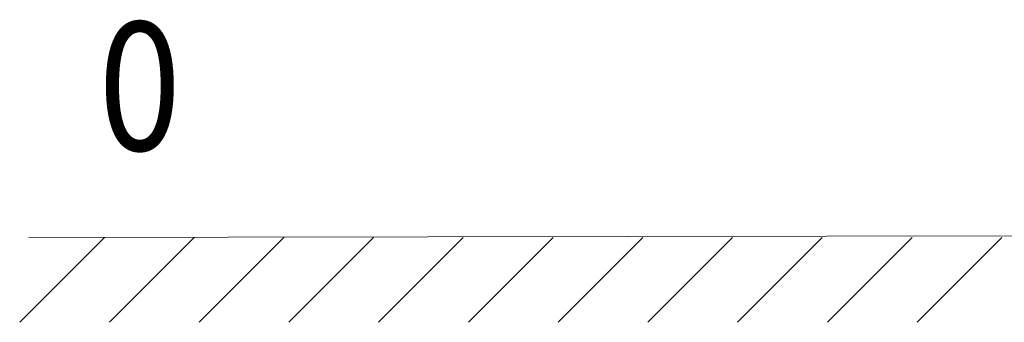
# Model space of a CAD drawing. Units: millimetres. Extents: x 54 to 155, y -184 to -103.
# Drawn here: x 66 to 88, y -184 to -177 of the extents above; entities that cross this region are included whole.
import ezdxf

# ---------------------------------------------------------------- set-up
doc = ezdxf.new("R2010")
doc.units = ezdxf.units.MM
doc.header["$MEASUREMENT"] = 0
doc.layers.add('Capa 1', color=7, linetype='Continuous', lineweight=0)

msp = doc.modelspace()

# ---------------------------------------------------------------- linework, layer by layer
at = {"layer": 'Capa 1', "color": 18, "lineweight": 9, "true_color": 0x000000}
for p, q in [((67.811, -181.759), (65.875, -183.696)), ((66.081, -181.759), (107.417, -181.685)), ((69.864, -181.759), (67.928, -183.696)), ((71.918, -181.759), (69.981, -183.696)), ((73.971, -181.759), (72.034, -183.696)), ((76.024, -181.759), (74.087, -183.696)), ((78.077, -181.759), (76.14, -183.696)), ((80.13, -181.759), (78.193, -183.696)), ((82.184, -181.759), (80.246, -183.696)), ((84.237, -181.759), (82.299, -183.696)), ((86.29, -181.759), (84.353, -183.696)), ((88.343, -181.759), (86.406, -183.696))]:
    msp.add_line(p, q, dxfattribs=at)

# ---------------------------------------------------------------- texts
at = {"layer": 'Capa 1', "insert": (67.676, -179.764), "char_height": 0.2, "attachment_point": 7}
msp.add_mtext('\\C18;\\c0;\\FArial Bold|b1|i0|c1;\\H2.938430;\\W0.850000;0', dxfattribs=at)

doc.saveas('drawing.dxf')
